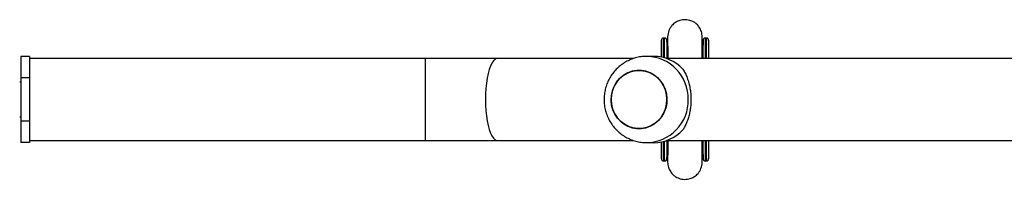
# Model space of a CAD drawing. Units: millimetres. Extents: x -4534 to 368682, y -3372 to 5708.
# Drawn here: x 887 to 1342, y 3202 to 3276 of the extents above; entities that cross this region are included whole.
import ezdxf

# ---------------------------------------------------------------- set-up
doc = ezdxf.new("R2010")
doc.units = ezdxf.units.MM
doc.layers.add('Toestel 2D', color=7, linetype='Continuous', lineweight=20)

# ---------------------------------------------------------------- blocks, each defined once
blk = doc.blocks.new('1716-2D')
at = {"color": 7, "linetype": 'Continuous', "lineweight": 25}
for p, q in [((1010.018, 700.947), (1010.018, 700.903)), ((1010.018, 700.947), (1010.018, 700.364)), ((1010.018, 700.903), (1010.018, 700.364)), ((1010.168, 701.251), (1010.118, 701.251)), ((1010.169, 701.251), (1010.168, 701.251)), ((1010.308, 700.994), (1010.308, 700.966)), ((1011.91, 700.968), (1011.91, 700.994)), ((1011.948, 700.947), (1011.948, 700.919)), ((1012.098, 701.251), (1012.048, 701.251)), ((1012.099, 701.251), (1012.098, 701.251)), ((1012.2, 700.947), (1012.2, 700.301)), ((980.809, 700.401), (980.409, 700.401)), ((980.409, 700.401), (980.409, 699.401)), ((980.809, 700.401), (980.809, 699.401)), ((1009.654, 700.401), (1009.347, 700.401)), ((999.106, 700.301), (980.809, 700.301)), ((1002.437, 700.301), (999.106, 700.301)), ((1008.734, 700.301), (1002.437, 700.301)), ((1035.321, 700.301), (1010.252, 700.301)), ((980.409, 699.201), (980.359, 699.201)), ((980.809, 699.401), (980.409, 699.401)), ((980.409, 699.401), (980.409, 697.401)), ((980.809, 699.401), (980.809, 697.401)), ((980.359, 697.601), (980.409, 697.601)), ((980.809, 697.401), (980.409, 697.401)), ((980.409, 697.401), (980.409, 696.401)), ((980.809, 697.401), (980.809, 696.401)), ((980.809, 696.401), (980.409, 696.401)), ((980.809, 696.501), (999.106, 696.501)), ((999.106, 696.501), (1002.437, 696.501)), ((1002.437, 696.501), (1008.736, 696.501)), ((1009.347, 696.401), (1009.654, 696.401)), ((1010.018, 696.437), (1010.018, 695.899)), ((1010.018, 696.437), (1010.018, 695.854)), ((1010.252, 696.501), (1035.323, 696.501)), ((1012.2, 696.501), (1012.2, 695.854)), ((1010.018, 695.854), (1010.018, 695.899)), ((1011.948, 695.854), (1011.948, 695.882)), ((1010.118, 695.551), (1010.168, 695.551)), ((1010.168, 695.551), (1010.169, 695.551)), ((1010.308, 695.833), (1010.308, 695.808)), ((1011.91, 695.808), (1011.91, 695.832)), ((1012.048, 695.551), (1012.098, 695.551)), ((1012.098, 695.551), (1012.099, 695.551))]:
    blk.add_line(p, q, dxfattribs=at)
at = {"color": 8, "linetype": 'Continuous', "lineweight": 25}
for p, q in [((1012.2, 700.947), (1012.198, 700.962)), ((999.106, 700.301), (999.106, 698.401)), ((999.106, 698.401), (999.106, 696.501)), ((1012.2, 695.854), (1012.198, 695.839))]:
    blk.add_line(p, q, dxfattribs=at)
at = {"color": 7, "linetype": 'Continuous', "lineweight": 25, "flags": 128}
for points in [[(1010.019, 700.364), (1010.019, 700.385), (1010.018, 700.591), (1010.018, 700.768), (1010.018, 700.913), (1010.018, 701.025), (1010.018, 701.102), (1010.018, 701.143), (1010.018, 701.151)], [(1010.018, 701.142), (1010.018, 701.117), (1010.018, 701.05), (1010.018, 700.947)], [(1010.019, 700.364), (1010.018, 700.553), (1010.018, 700.726), (1010.018, 700.869), (1010.018, 700.979), (1010.018, 701.055), (1010.018, 701.095), (1010.018, 701.1), (1010.018, 701.07), (1010.018, 701.003), (1010.018, 700.903)], [(1010.268, 701.151), (1010.268, 701.143), (1010.268, 701.102), (1010.268, 701.025), (1010.268, 700.913), (1010.268, 700.768), (1010.269, 700.591), (1010.269, 700.385), (1010.269, 700.301)], [(1010.27, 701.143), (1010.27, 701.117), (1010.27, 701.05), (1010.27, 700.947)], [(1011.949, 700.301), (1011.949, 700.385), (1011.949, 700.591), (1011.948, 700.768), (1011.948, 700.913), (1011.948, 701.025), (1011.948, 701.102), (1011.948, 701.143), (1011.948, 701.151)], [(1011.948, 701.142), (1011.948, 701.117), (1011.948, 701.05), (1011.948, 700.947)], [(1011.949, 700.301), (1011.949, 700.364), (1011.949, 700.567), (1011.948, 700.742), (1011.948, 700.885), (1011.948, 700.996), (1011.948, 701.072), (1011.948, 701.113), (1011.948, 701.121)], [(1012.198, 701.151), (1012.198, 701.143), (1012.198, 701.102), (1012.198, 701.025), (1012.198, 700.913), (1012.198, 700.768), (1012.199, 700.591), (1012.199, 700.385), (1012.199, 700.301)], [(1012.2, 701.143), (1012.2, 701.117), (1012.2, 701.05), (1012.2, 700.947)], [(1007.754, 698.805), (1007.834, 699.011), (1007.946, 699.201), (1008.086, 699.369), (1008.251, 699.511), (1008.436, 699.622), (1008.636, 699.7), (1008.845, 699.743), (1009.058, 699.749), (1009.269, 699.718), (1009.473, 699.651), (1009.663, 699.55), (1009.835, 699.418), (1009.983, 699.258), (1010.105, 699.075), (1010.195, 698.873), (1010.253, 698.659), (1010.277, 698.437), (1010.265, 698.214), (1010.218, 697.997), (1010.137, 697.79), (1010.026, 697.6), (1009.886, 697.432), (1009.721, 697.291), (1009.536, 697.179), (1009.336, 697.101), (1009.127, 697.059), (1008.914, 697.053), (1008.703, 697.084), (1008.499, 697.15), (1008.309, 697.251), (1008.137, 697.383), (1007.989, 697.543), (1007.867, 697.727), (1007.776, 697.928), (1007.719, 698.143), (1007.695, 698.365), (1007.707, 698.587), (1007.754, 698.805)], [(1007.695, 698.401), (1007.712, 698.179), (1007.765, 697.962), (1007.85, 697.758), (1007.967, 697.572), (1008.112, 697.407), (1008.28, 697.271), (1008.467, 697.164), (1008.669, 697.092), (1008.879, 697.055), (1009.093, 697.055), (1009.303, 697.092), (1009.505, 697.164), (1009.692, 697.271), (1009.86, 697.407), (1010.005, 697.572), (1010.121, 697.758), (1010.207, 697.962), (1010.259, 698.179), (1010.277, 698.401), (1010.259, 698.623), (1010.207, 698.839), (1010.121, 699.043), (1010.005, 699.23), (1009.86, 699.394), (1009.692, 699.531), (1009.505, 699.637), (1009.303, 699.709), (1009.093, 699.746), (1008.879, 699.746), (1008.669, 699.709), (1008.467, 699.637), (1008.28, 699.531), (1008.112, 699.394), (1007.967, 699.23), (1007.85, 699.043), (1007.765, 698.839), (1007.712, 698.623), (1007.695, 698.401)], [(1010.018, 695.651), (1010.018, 695.658), (1010.018, 695.7), (1010.018, 695.777), (1010.018, 695.889), (1010.018, 696.034), (1010.018, 696.21), (1010.019, 696.416), (1010.019, 696.437)], [(1010.018, 695.899), (1010.018, 695.798), (1010.018, 695.732), (1010.018, 695.701), (1010.018, 695.706), (1010.018, 695.747), (1010.018, 695.822), (1010.018, 695.932), (1010.018, 696.075), (1010.018, 696.249), (1010.019, 696.437)], [(1010.269, 696.501), (1010.269, 696.416), (1010.269, 696.21), (1010.268, 696.034), (1010.268, 695.889), (1010.268, 695.777), (1010.268, 695.7), (1010.268, 695.658), (1010.268, 695.651)], [(1011.948, 695.651), (1011.948, 695.658), (1011.948, 695.7), (1011.948, 695.777), (1011.948, 695.889), (1011.948, 696.034), (1011.949, 696.21), (1011.949, 696.416), (1011.949, 696.501)], [(1011.948, 695.681), (1011.948, 695.688), (1011.948, 695.729), (1011.948, 695.805), (1011.948, 695.916), (1011.948, 696.06), (1011.949, 696.234), (1011.949, 696.438), (1011.949, 696.501)], [(1012.199, 696.501), (1012.199, 696.416), (1012.199, 696.21), (1012.198, 696.034), (1012.198, 695.889), (1012.198, 695.777), (1012.198, 695.7), (1012.198, 695.658), (1012.198, 695.651)], [(1010.018, 695.854), (1010.018, 695.752), (1010.018, 695.684), (1010.018, 695.682)], [(1011.948, 695.854), (1011.948, 695.752), (1011.948, 695.684), (1011.948, 695.682)], [(1012.2, 695.854), (1012.2, 695.752), (1012.2, 695.684), (1012.2, 695.681)]]:
    blk.add_lwpolyline(points, dxfattribs=at)
at = {"color": 8, "linetype": 'Continuous', "lineweight": 25, "flags": 128}
for points in [[(1010.018, 701.151), (1010.018, 701.148), (1010.018, 701.142)], [(1010.118, 701.251), (1010.118, 701.246), (1010.118, 701.209), (1010.118, 701.136), (1010.118, 701.03), (1010.118, 700.891), (1010.119, 700.721), (1010.119, 700.521), (1010.119, 700.341)], [(1010.169, 700.327), (1010.169, 700.521), (1010.169, 700.721), (1010.168, 700.891), (1010.168, 701.03), (1010.168, 701.136), (1010.168, 701.209), (1010.168, 701.246), (1010.168, 701.251)], [(1011.948, 701.151), (1011.948, 701.148), (1011.948, 701.142)], [(1012.048, 701.251), (1012.048, 701.246), (1012.048, 701.209), (1012.048, 701.136), (1012.048, 701.03), (1012.048, 700.891), (1012.049, 700.721), (1012.049, 700.521), (1012.049, 700.301)], [(1012.099, 700.301), (1012.099, 700.521), (1012.099, 700.721), (1012.098, 700.891), (1012.098, 701.03), (1012.098, 701.136), (1012.098, 701.209), (1012.098, 701.246), (1012.098, 701.251)], [(1002.437, 700.301), (1002.399, 700.296), (1002.324, 700.261), (1002.251, 700.191), (1002.182, 700.088), (1002.117, 699.953), (1002.058, 699.789), (1002.007, 699.6), (1001.963, 699.388), (1001.928, 699.158), (1001.903, 698.913), (1001.887, 698.659), (1001.882, 698.401)], [(1001.882, 698.401), (1001.887, 698.142), (1001.903, 697.888), (1001.928, 697.644), (1001.963, 697.413), (1002.007, 697.202), (1002.058, 697.012), (1002.117, 696.848), (1002.182, 696.714), (1002.251, 696.61), (1002.324, 696.54), (1002.399, 696.505), (1002.437, 696.501)], [(1010.119, 696.46), (1010.119, 696.28), (1010.119, 696.081), (1010.118, 695.91), (1010.118, 695.771), (1010.118, 695.665), (1010.118, 695.593), (1010.118, 695.556), (1010.118, 695.551)], [(1010.168, 695.551), (1010.168, 695.556), (1010.168, 695.593), (1010.168, 695.665), (1010.168, 695.771), (1010.168, 695.91), (1010.169, 696.081), (1010.169, 696.28), (1010.169, 696.474)], [(1012.049, 696.501), (1012.049, 696.28), (1012.049, 696.081), (1012.048, 695.91), (1012.048, 695.771), (1012.048, 695.665), (1012.048, 695.593), (1012.048, 695.556), (1012.048, 695.551)], [(1012.098, 695.551), (1012.098, 695.556), (1012.098, 695.593), (1012.098, 695.665), (1012.098, 695.771), (1012.098, 695.91), (1012.099, 696.081), (1012.099, 696.28), (1012.099, 696.501)], [(1010.018, 695.682), (1010.018, 695.653), (1010.018, 695.651)], [(1011.948, 695.682), (1011.948, 695.653), (1011.948, 695.651)]]:
    blk.add_lwpolyline(points, dxfattribs=at)
at = {"color": 8, "linetype": 'Continuous', "lineweight": 25}
for centre, start, end in [((1009.303, 698.444), 358.7261, 88.4728), ((1009.303, 698.357), 271.2435, 1.2783)]:
    blk.add_arc(centre, 1.957, start, end, dxfattribs=at)
at = {"color": 7, "linetype": 'Continuous', "lineweight": 25}
for centre, start, end in [((1009.647, 698.529), 43.0581, 89.7742), ((1009.647, 698.272), 270.2258, 316.9419)]:
    blk.add_arc(centre, 1.872, start, end, dxfattribs=at)
for points, knots in [([(1011.908, 701.299), (1011.9, 701.385), (1011.886, 701.545), (1011.782, 701.746), (1011.66, 701.888), (1011.511, 702), (1011.356, 702.068), (1011.191, 702.1), (1011.017, 702.103), (1010.835, 702.061), (1010.65, 701.965), (1010.486, 701.821), (1010.341, 701.594), (1010.32, 701.402), (1010.308, 701.299)], [0, 0, 0, 0, 0.1019331, 0.1907119, 0.2649837, 0.3254853, 0.4118645, 0.4657138, 0.5248658, 0.6189361, 0.6868622, 0.7725331, 0.8775762, 1, 1, 1, 1]), ([(1010.118, 701.249), (1010.113, 701.249), (1010.096, 701.251), (1010.072, 701.241), (1010.049, 701.224), (1010.034, 701.206), (1010.025, 701.189), (1010.021, 701.175), (1010.019, 701.164), (1010.018, 701.159), (1010.018, 701.156), (1010.018, 701.155), (1010.018, 701.153), (1010.018, 701.151), (1010.018, 701.15), (1010.018, 701.145), (1010.018, 701.141)], [0, 0, 0, 0, 0.044614, 0.137885, 0.213068, 0.276513, 0.329584, 0.372041, 0.402432, 0.415676, 0.424873, 0.435178, 0.452261, 0.491856, 0.643602, 1, 1, 1, 1]), ([(1010.266, 701.172), (1010.264, 701.178), (1010.26, 701.193), (1010.246, 701.216), (1010.222, 701.237), (1010.194, 701.25), (1010.175, 701.249), (1010.168, 701.249)], [0, 0, 0, 0, 0.1545299, 0.3400943, 0.5925244, 0.8506114, 1, 1, 1, 1]), ([(1010.27, 701.14), (1010.27, 701.143), (1010.27, 701.146), (1010.269, 701.154), (1010.269, 701.156), (1010.269, 701.16), (1010.268, 701.172), (1010.262, 701.191), (1010.247, 701.217), (1010.222, 701.238), (1010.194, 701.25), (1010.176, 701.249), (1010.17, 701.249)], [0, 0, 0, 0, 0.51473, 0.543502, 0.56231, 0.573696, 0.593135, 0.662862, 0.74753, 0.844032, 0.945081, 1, 1, 1, 1]), ([(1010.309, 700.962), (1010.3, 700.988), (1010.284, 701.035), (1010.275, 701.085), (1010.271, 701.107)], [0, 0, 0, 0, 0.5465443, 1, 1, 1, 1]), ([(1010.308, 701.299), (1010.308, 701.287), (1010.308, 701.263), (1010.308, 701.147), (1010.308, 700.99), (1010.309, 700.799), (1010.309, 700.586), (1010.309, 700.419), (1010.309, 700.32), (1010.309, 700.301)], [0, 0, 0, 0, 0.191528, 0.371095, 0.53867, 0.694256, 0.837849, 0.96946, 1, 1, 1, 1]), ([(1010.308, 701.297), (1010.308, 701.296), (1010.308, 701.294), (1010.308, 701.235), (1010.308, 701.138), (1010.308, 701.038), (1010.308, 700.992)], [0, 0, 0, 0, 0.2051805, 0.4809651, 0.7567916, 1, 1, 1, 1]), ([(1011.909, 700.301), (1011.909, 700.343), (1011.909, 700.479), (1011.909, 700.687), (1011.909, 700.919), (1011.908, 701.112), (1011.908, 701.257), (1011.908, 701.285), (1011.908, 701.3)], [0, 0, 0, 0, 0.069502, 0.224529, 0.395091, 0.58119, 0.782841, 1, 1, 1, 1]), ([(1011.91, 700.993), (1011.91, 700.995), (1011.91, 701.007), (1011.909, 701.019), (1011.908, 701.029)], [0, 0, 0, 0, 0.162846, 1, 1, 1, 1]), ([(1011.91, 700.992), (1011.91, 701.038), (1011.91, 701.138), (1011.91, 701.235), (1011.909, 701.294), (1011.909, 701.296), (1011.909, 701.297)], [0, 0, 0, 0, 0.243208, 0.519035, 0.79482, 1, 1, 1, 1]), ([(1011.946, 701.115), (1011.944, 701.1), (1011.936, 701.049), (1011.92, 701.001), (1011.909, 700.966)], [0, 0, 0, 0, 0.296992, 1, 1, 1, 1]), ([(1012.048, 701.249), (1012.043, 701.249), (1012.026, 701.251), (1012.002, 701.241), (1011.979, 701.224), (1011.964, 701.206), (1011.955, 701.189), (1011.951, 701.175), (1011.949, 701.164), (1011.948, 701.159), (1011.948, 701.156), (1011.948, 701.155), (1011.948, 701.153), (1011.948, 701.151), (1011.948, 701.15), (1011.948, 701.145), (1011.948, 701.141)], [0, 0, 0, 0, 0.0446135, 0.1378849, 0.2130679, 0.2765127, 0.3295839, 0.3720414, 0.4024318, 0.4156756, 0.4248732, 0.4351781, 0.4522611, 0.4918563, 0.6436022, 1, 1, 1, 1]), ([(1012.196, 701.172), (1012.194, 701.178), (1012.19, 701.193), (1012.176, 701.216), (1012.152, 701.237), (1012.124, 701.25), (1012.105, 701.249), (1012.098, 701.249)], [0, 0, 0, 0, 0.15453, 0.340094, 0.592524, 0.850611, 1, 1, 1, 1]), ([(1012.2, 701.14), (1012.2, 701.143), (1012.2, 701.146), (1012.199, 701.154), (1012.199, 701.156), (1012.199, 701.16), (1012.198, 701.172), (1012.192, 701.191), (1012.177, 701.217), (1012.152, 701.238), (1012.124, 701.25), (1012.106, 701.249), (1012.1, 701.249)], [0, 0, 0, 0, 0.51473, 0.543502, 0.56231, 0.573696, 0.593135, 0.662862, 0.74753, 0.844032, 0.945081, 1, 1, 1, 1]), ([(1009.356, 700.397), (1009.302, 700.397), (1009.166, 700.398), (1008.949, 700.364), (1008.709, 700.3), (1008.48, 700.204), (1008.264, 700.081), (1008.065, 699.931), (1007.887, 699.758), (1007.731, 699.563), (1007.6, 699.35), (1007.496, 699.122), (1007.422, 698.882), (1007.377, 698.635), (1007.364, 698.383), (1007.382, 698.13), (1007.431, 697.882), (1007.511, 697.641), (1007.621, 697.412), (1007.759, 697.199), (1007.922, 697.005), (1008.109, 696.834), (1008.315, 696.688), (1008.538, 696.57), (1008.773, 696.481), (1009.017, 696.425), (1009.209, 696.399), (1009.319, 696.403), (1009.346, 696.404)], [0, 0, 0, 0, 0.02564, 0.065414, 0.105124, 0.144793, 0.184446, 0.224109, 0.263806, 0.30356, 0.34339, 0.38331, 0.423331, 0.463455, 0.503679, 0.543993, 0.584381, 0.62482, 0.665285, 0.705753, 0.746195, 0.786588, 0.826911, 0.867146, 0.907283, 0.947318, 0.987253, 1, 1, 1, 1]), ([(1011.015, 699.807), (1011.032, 699.778), (1011.067, 699.721), (1011.117, 699.625), (1011.165, 699.521), (1011.21, 699.409), (1011.252, 699.288), (1011.288, 699.167), (1011.316, 699.048), (1011.34, 698.932), (1011.359, 698.811), (1011.373, 698.687), (1011.382, 698.561), (1011.386, 698.434), (1011.385, 698.305), (1011.378, 698.18), (1011.364, 698.024), (1011.341, 697.875), (1011.311, 697.731), (1011.285, 697.625), (1011.254, 697.521), (1011.22, 697.421), (1011.184, 697.325), (1011.144, 697.235), (1011.103, 697.149), (1011.06, 697.069), (1011.03, 697.019), (1011.015, 696.994)], [0, 0, 0, 0, 0.043893, 0.087955, 0.132119, 0.176506, 0.221686, 0.267187, 0.303847, 0.340727, 0.378361, 0.416284, 0.452954, 0.489924, 0.527862, 0.56614, 0.599788, 0.668117, 0.702836, 0.739021, 0.7754, 0.812324, 0.84941, 0.886746, 0.924215, 0.962052, 1, 1, 1, 1]), ([(1010.309, 696.501), (1010.309, 696.463), (1010.309, 696.326), (1010.309, 696.117), (1010.309, 695.878), (1010.308, 695.686), (1010.308, 695.544), (1010.308, 695.517), (1010.308, 695.503)], [0, 0, 0, 0, 0.0614073, 0.2243753, 0.3997163, 0.5874346, 0.7875437, 1, 1, 1, 1]), ([(1011.908, 695.501), (1011.908, 695.513), (1011.908, 695.535), (1011.908, 695.645), (1011.908, 695.791), (1011.909, 695.979), (1011.909, 696.206), (1011.909, 696.389), (1011.909, 696.491), (1011.909, 696.501)], [0, 0, 0, 0, 0.187125, 0.3603268, 0.5195795, 0.6648844, 0.8368631, 0.9840786, 1, 1, 1, 1]), ([(1010.317, 695.862), (1010.313, 695.846), (1010.308, 695.828), (1010.308, 695.81), (1010.308, 695.808)], [0, 0, 0, 0, 0.892275, 1, 1, 1, 1]), ([(1010.018, 695.685), (1010.018, 695.679), (1010.018, 695.655), (1010.018, 695.659), (1010.018, 695.647), (1010.018, 695.645), (1010.019, 695.641), (1010.02, 695.63), (1010.025, 695.61), (1010.041, 695.585), (1010.066, 695.564), (1010.094, 695.551), (1010.112, 695.552), (1010.118, 695.552)], [0, 0, 0, 0, 0.167789, 0.697849, 0.715758, 0.727464, 0.734551, 0.74665, 0.79005, 0.84275, 0.902815, 0.965711, 1, 1, 1, 1]), ([(1010.168, 695.552), (1010.174, 695.552), (1010.191, 695.551), (1010.216, 695.561), (1010.238, 695.578), (1010.253, 695.596), (1010.261, 695.613), (1010.265, 695.625), (1010.266, 695.632), (1010.267, 695.634)], [0, 0, 0, 0, 0.122462, 0.361585, 0.554739, 0.717814, 0.854104, 0.962908, 1, 1, 1, 1]), ([(1010.169, 695.552), (1010.175, 695.552), (1010.191, 695.551), (1010.216, 695.561), (1010.239, 695.577), (1010.254, 695.595), (1010.262, 695.612), (1010.267, 695.627), (1010.269, 695.637), (1010.269, 695.643), (1010.269, 695.645), (1010.269, 695.647), (1010.269, 695.648), (1010.269, 695.65), (1010.27, 695.653), (1010.27, 695.659), (1010.27, 695.678), (1010.27, 695.685)], [0, 0, 0, 0, 0.0288451, 0.0898633, 0.1390482, 0.1805539, 0.2152731, 0.2430489, 0.2629303, 0.2715944, 0.2776115, 0.284353, 0.2955287, 0.321432, 0.4207044, 0.7814, 1, 1, 1, 1]), ([(1010.27, 695.684), (1010.274, 695.708), (1010.282, 695.761), (1010.3, 695.812), (1010.31, 695.839)], [0, 0, 0, 0, 0.458713, 1, 1, 1, 1]), ([(1010.308, 695.81), (1010.308, 695.763), (1010.308, 695.664), (1010.308, 695.566), (1010.308, 695.507), (1010.308, 695.506), (1010.308, 695.505)], [0, 0, 0, 0, 0.243208, 0.519035, 0.79482, 1, 1, 1, 1]), ([(1010.308, 695.502), (1010.316, 695.417), (1010.331, 695.256), (1010.434, 695.056), (1010.557, 694.913), (1010.705, 694.802), (1010.861, 694.733), (1011.025, 694.701), (1011.199, 694.698), (1011.382, 694.74), (1011.567, 694.836), (1011.73, 694.98), (1011.875, 695.208), (1011.897, 695.399), (1011.908, 695.502)], [0, 0, 0, 0, 0.10191, 0.190667, 0.264917, 0.325401, 0.411758, 0.465605, 0.524768, 0.618866, 0.686809, 0.772498, 0.877559, 1, 1, 1, 1]), ([(1011.909, 695.505), (1011.909, 695.506), (1011.909, 695.507), (1011.91, 695.566), (1011.91, 695.664), (1011.91, 695.763), (1011.91, 695.81)], [0, 0, 0, 0, 0.20518, 0.480965, 0.756792, 1, 1, 1, 1]), ([(1011.91, 695.832), (1011.911, 695.83), (1011.922, 695.802), (1011.934, 695.755), (1011.942, 695.711), (1011.945, 695.695)], [0, 0, 0, 0, 0.047336, 0.652895, 1, 1, 1, 1]), ([(1011.948, 695.685), (1011.948, 695.679), (1011.948, 695.655), (1011.948, 695.659), (1011.948, 695.647), (1011.948, 695.645), (1011.949, 695.641), (1011.95, 695.63), (1011.955, 695.61), (1011.971, 695.585), (1011.996, 695.564), (1012.024, 695.551), (1012.042, 695.552), (1012.048, 695.552)], [0, 0, 0, 0, 0.167789, 0.697849, 0.715758, 0.727464, 0.734551, 0.74665, 0.79005, 0.84275, 0.902815, 0.965711, 1, 1, 1, 1]), ([(1012.098, 695.552), (1012.104, 695.552), (1012.121, 695.551), (1012.146, 695.561), (1012.168, 695.578), (1012.183, 695.596), (1012.191, 695.613), (1012.195, 695.625), (1012.196, 695.632), (1012.197, 695.634)], [0, 0, 0, 0, 0.122462, 0.361585, 0.554739, 0.717814, 0.854104, 0.962908, 1, 1, 1, 1]), ([(1012.099, 695.552), (1012.105, 695.552), (1012.121, 695.551), (1012.146, 695.561), (1012.169, 695.577), (1012.184, 695.595), (1012.192, 695.612), (1012.197, 695.627), (1012.199, 695.637), (1012.199, 695.643), (1012.199, 695.645), (1012.199, 695.647), (1012.199, 695.648), (1012.199, 695.65), (1012.2, 695.653), (1012.2, 695.659), (1012.2, 695.678), (1012.2, 695.685)], [0, 0, 0, 0, 0.028845, 0.089863, 0.139048, 0.180554, 0.215273, 0.243049, 0.26293, 0.271594, 0.277611, 0.284353, 0.295529, 0.321432, 0.420704, 0.7814, 1, 1, 1, 1])]:
    blk.add_open_spline(points, degree=3, knots=knots, dxfattribs=at)
blk = doc.blocks.new('VPL-13-1716-GM')
at = {"layer": 'Toestel 2D', "xscale": 10, "yscale": 10, "zscale": 10}
blk.add_blockref('1716-2D', (-8916.99, -3745.35), dxfattribs=at)
blk = doc.blocks.new('VPL-13-1716-RVS')
blk.add_blockref('VPL-13-1716-GM', (0, 0))

msp = doc.modelspace()

# ---------------------------------------------------------------- block references
msp.add_blockref('VPL-13-1716-RVS', (0, 0))

doc.saveas('drawing.dxf')
